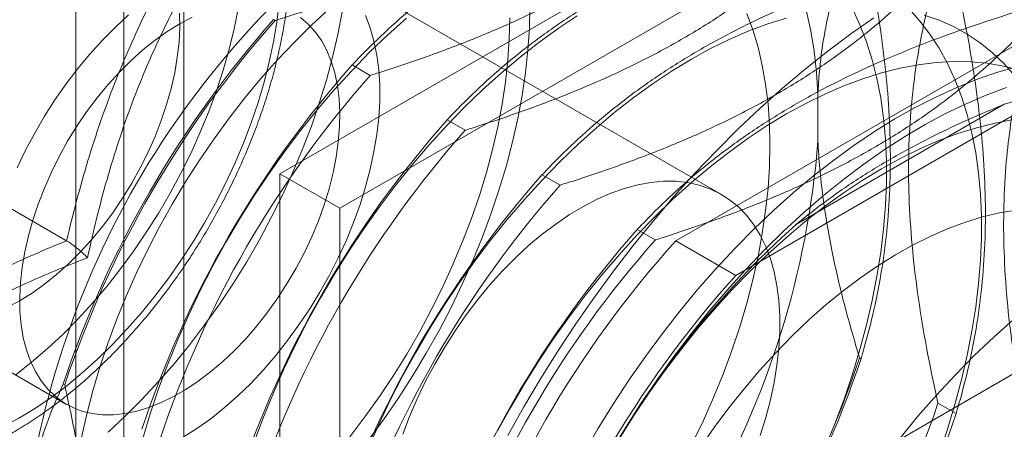
# Model space of a CAD drawing. Units: millimetres. Extents: x 32 to 4232, y 53 to 3023.
# Drawn here: x 3391 to 3404, y 2066 to 2071 of the extents above; entities that cross this region are included whole.
import ezdxf

# ---------------------------------------------------------------- set-up
doc = ezdxf.new("R2010")
doc.units = ezdxf.units.MM
doc.header["$LTSCALE"] = 2

msp = doc.modelspace()

# ---------------------------------------------------------------- linework, layer by layer
at = {"color": 7, "linetype": 'Continuous', "lineweight": 18}
for p, q in [((3392.153, 1651.66), (3392.153, 2098.716)), ((3392.789, 1651.66), (3392.789, 2098.716)), ((3393.585, 1651.201), (3393.585, 2098.257)), ((3402.282, 2073.576), (3394.858, 2069.29)), ((3395.653, 2068.831), (3403.078, 2073.117)), ((3400.71, 2069.016), (3395.407, 2072.077)), ((3394.776, 2071.333), (3394.797, 2071.321)), ((3404.989, 2071.22), (3400.105, 2068.401)), ((3395.817, 2070.732), (3396.056, 2070.594)), ((3405.785, 2070.761), (3400.901, 2067.941)), ((3401.99, 2070.351), (3401.99, 2069.726)), ((3401.695, 2068.614), (3404.46, 2070.21)), ((3397.077, 2070.005), (3397.316, 2069.866)), ((3392.031, 2068.401), (3390.078, 2069.529)), ((3394.858, 2069.29), (3394.858, 2050.918)), ((3395.653, 2068.831), (3394.858, 2069.29)), ((3398.336, 2069.277), (3398.575, 2069.139)), ((3395.653, 2050.459), (3395.653, 2068.831)), ((3399.596, 2068.55), (3399.835, 2068.412)), ((3400.105, 2068.401), (3400.901, 2067.941)), ((3389.91, 2067.456), (3392.032, 2066.231)), ((3402.561, 2066.837), (3402.54, 2066.849)), ((3404.669, 2066.687), (3401.487, 2064.85)), ((3392.007, 2066.489), (3391.987, 2066.501)), ((3403.821, 2066.11), (3403.581, 2066.248))]:
    msp.add_line(p, q, dxfattribs=at)
at = {"color": 7, "linetype": 'Continuous', "lineweight": 18, "flags": 128}
for points in [[(3394.85, 2071.557), (3394.818, 2071.3), (3394.774, 2071.039), (3394.718, 2070.773), (3394.65, 2070.505), (3394.57, 2070.236), (3394.478, 2069.966), (3394.375, 2069.696), (3394.262, 2069.427), (3394.138, 2069.161), (3394.004, 2068.898), (3393.86, 2068.639), (3393.708, 2068.386), (3393.547, 2068.138), (3393.378, 2067.898), (3393.203, 2067.665), (3393.02, 2067.441), (3392.832, 2067.227), (3392.639, 2067.023), (3392.441, 2066.829), (3392.24, 2066.648), (3392.035, 2066.479), (3391.828, 2066.324), (3391.62, 2066.181), (3391.41, 2066.053), (3391.201, 2065.94)], [(3394.305, 2071.482), (3394.251, 2071.212), (3394.185, 2070.94), (3394.107, 2070.665), (3394.018, 2070.39), (3393.917, 2070.115), (3393.804, 2069.84), (3393.681, 2069.568), (3393.548, 2069.298), (3393.406, 2069.033), (3393.253, 2068.772), (3393.093, 2068.517), (3392.924, 2068.269), (3392.748, 2068.028), (3392.564, 2067.796), (3392.375, 2067.573), (3392.18, 2067.36), (3391.98, 2067.158), (3391.776, 2066.968), (3391.569, 2066.789), (3391.359, 2066.624)], [(3392.231, 2065.792), (3392.3, 2066.101), (3392.381, 2066.412), (3392.474, 2066.725), (3392.579, 2067.038), (3392.695, 2067.352), (3392.822, 2067.664), (3392.96, 2067.975), (3393.107, 2068.283), (3393.265, 2068.587), (3393.432, 2068.887), (3393.609, 2069.182), (3393.793, 2069.471), (3393.986, 2069.753), (3394.186, 2070.028), (3394.393, 2070.294), (3394.607, 2070.551), (3394.826, 2070.798), (3395.051, 2071.035), (3395.28, 2071.261), (3395.513, 2071.475)], [(3395.683, 2071.435), (3395.626, 2071.136), (3395.557, 2070.834), (3395.475, 2070.53), (3395.381, 2070.225), (3395.276, 2069.919), (3395.159, 2069.614), (3395.032, 2069.309), (3394.893, 2069.007), (3394.745, 2068.708), (3394.587, 2068.413), (3394.419, 2068.123), (3394.243, 2067.839), (3394.058, 2067.56), (3393.866, 2067.29), (3393.666, 2067.027), (3393.46, 2066.773), (3393.247, 2066.529), (3393.03, 2066.295), (3392.807, 2066.073), (3392.581, 2065.862)], [(3398.172, 2071.508), (3398.166, 2071.223), (3398.146, 2070.93), (3398.114, 2070.632), (3398.07, 2070.329), (3398.012, 2070.022), (3397.942, 2069.711), (3397.861, 2069.398), (3397.767, 2069.083), (3397.661, 2068.768), (3397.544, 2068.453), (3397.415, 2068.139), (3397.276, 2067.827), (3397.127, 2067.517), (3396.968, 2067.211), (3396.799, 2066.91), (3396.621, 2066.614), (3396.434, 2066.324), (3396.24, 2066.041), (3396.038, 2065.766)], [(3401.99, 2070.351), (3401.971, 2070.638), (3401.939, 2070.916), (3401.894, 2071.184), (3401.837, 2071.442)], [(3402.083, 2065.646), (3402.215, 2065.973), (3402.337, 2066.302), (3402.448, 2066.63), (3402.547, 2066.958), (3402.634, 2067.285), (3402.709, 2067.609), (3402.771, 2067.93), (3402.822, 2068.247), (3402.86, 2068.56), (3402.885, 2068.867), (3402.898, 2069.168), (3402.898, 2069.462), (3402.885, 2069.748), (3402.86, 2070.026), (3402.822, 2070.295), (3402.771, 2070.554), (3402.709, 2070.802), (3402.634, 2071.04), (3402.547, 2071.266), (3402.448, 2071.479)], [(3403.597, 2065.575), (3403.707, 2065.903), (3403.806, 2066.231), (3403.893, 2066.558), (3403.968, 2066.882), (3404.031, 2067.203), (3404.081, 2067.52), (3404.119, 2067.833), (3404.145, 2068.14), (3404.157, 2068.441), (3404.157, 2068.735), (3404.145, 2069.021), (3404.119, 2069.299), (3404.081, 2069.567), (3404.031, 2069.826), (3403.968, 2070.075), (3403.893, 2070.313), (3403.806, 2070.539), (3403.707, 2070.752), (3403.597, 2070.953), (3403.475, 2071.141), (3403.342, 2071.315), (3403.199, 2071.476)], [(3391.376, 2069.368), (3391.487, 2069.6), (3391.609, 2069.828), (3391.739, 2070.051), (3391.878, 2070.269), (3392.025, 2070.48), (3392.18, 2070.683), (3392.34, 2070.877), (3392.506, 2071.061), (3392.678, 2071.235), (3392.853, 2071.397)], [(3393.528, 2071.419), (3393.531, 2071.231), (3393.522, 2071.036), (3393.499, 2070.835), (3393.465, 2070.629), (3393.417, 2070.42), (3393.358, 2070.208), (3393.287, 2069.996), (3393.205, 2069.784), (3393.112, 2069.574), (3393.009, 2069.366), (3392.896, 2069.163), (3392.774, 2068.965), (3392.644, 2068.773), (3392.506, 2068.59), (3392.362, 2068.415), (3392.213, 2068.25), (3392.058, 2068.095), (3391.9, 2067.953), (3391.738, 2067.823), (3391.575, 2067.707), (3391.41, 2067.604)], [(3393.532, 2071.279), (3393.367, 2071.177), (3393.204, 2071.06), (3393.042, 2070.931), (3392.884, 2070.788), (3392.729, 2070.634), (3392.58, 2070.469), (3392.436, 2070.294), (3392.298, 2070.11), (3392.168, 2069.919), (3392.046, 2069.721), (3391.933, 2069.517), (3391.83, 2069.31), (3391.737, 2069.1), (3391.655, 2068.888), (3391.584, 2068.675), (3391.525, 2068.464), (3391.477, 2068.255), (3391.443, 2068.049), (3391.42, 2067.848), (3391.411, 2067.653), (3391.414, 2067.464), (3391.43, 2067.285), (3391.458, 2067.114), (3391.499, 2066.954), (3391.553, 2066.805), (3391.618, 2066.668), (3391.695, 2066.544), (3391.782, 2066.434), (3391.881, 2066.338), (3391.989, 2066.258), (3392.106, 2066.192), (3392.232, 2066.143), (3392.366, 2066.11), (3392.507, 2066.093), (3392.654, 2066.093), (3392.806, 2066.109), (3392.963, 2066.141), (3393.123, 2066.19), (3393.285, 2066.254), (3393.449, 2066.334), (3393.614, 2066.429), (3393.778, 2066.539), (3393.94, 2066.662), (3394.101, 2066.798), (3394.257, 2066.946), (3394.41, 2067.106), (3394.557, 2067.276), (3394.697, 2067.456), (3394.831, 2067.644), (3394.957, 2067.838), (3395.075, 2068.039), (3395.183, 2068.245), (3395.281, 2068.454), (3395.369, 2068.665), (3395.445, 2068.878), (3395.511, 2069.09), (3395.564, 2069.3), (3395.605, 2069.508), (3395.633, 2069.711), (3395.649, 2069.91), (3395.653, 2070.101), (3395.643, 2070.285), (3395.621, 2070.461), (3395.586, 2070.626), (3395.539, 2070.781), (3395.48, 2070.924), (3395.409, 2071.055), (3395.326, 2071.172), (3395.233, 2071.275), (3395.13, 2071.363)], [(3396.535, 2071.354), (3396.29, 2071.133), (3396.048, 2070.9), (3395.811, 2070.656), (3395.579, 2070.401), (3395.353, 2070.136), (3395.133, 2069.862), (3394.919, 2069.579), (3394.712, 2069.288), (3394.513, 2068.99), (3394.322, 2068.686), (3394.14, 2068.375), (3393.967, 2068.06), (3393.803, 2067.74), (3393.65, 2067.417), (3393.506, 2067.091), (3393.373, 2066.764), (3393.252, 2066.436), (3393.141, 2066.107), (3393.042, 2065.779)], [(3393.696, 2071.367), (3393.532, 2071.279)], [(3395.994, 2071.386), (3396.056, 2071.223), (3396.106, 2071.049), (3396.144, 2070.863), (3396.169, 2070.669), (3396.182, 2070.465), (3396.182, 2070.254), (3396.169, 2070.035), (3396.144, 2069.812), (3396.106, 2069.583), (3396.056, 2069.351), (3395.994, 2069.116), (3395.921, 2068.88), (3395.836, 2068.644), (3395.74, 2068.408), (3395.633, 2068.175), (3395.516, 2067.945), (3395.39, 2067.719), (3395.256, 2067.498), (3395.112, 2067.284), (3394.962, 2067.077), (3394.804, 2066.878), (3394.641, 2066.688), (3394.472, 2066.509), (3394.299, 2066.341), (3394.122, 2066.185), (3393.942, 2066.041), (3393.76, 2065.911), (3393.577, 2065.794)], [(3398.8, 2071.382), (3398.546, 2071.214), (3398.293, 2071.031), (3398.042, 2070.836), (3397.794, 2070.627), (3397.549, 2070.406), (3397.308, 2070.173), (3397.071, 2069.929), (3396.839, 2069.674), (3396.613, 2069.409), (3396.392, 2069.135), (3396.178, 2068.852), (3395.972, 2068.561), (3395.773, 2068.263), (3395.582, 2067.958), (3395.4, 2067.648), (3395.226, 2067.333), (3395.063, 2067.013), (3394.909, 2066.69), (3394.766, 2066.364), (3394.633, 2066.037), (3394.511, 2065.708)], [(3397.907, 2071.355), (3397.9, 2071.078), (3397.881, 2070.794), (3397.849, 2070.505), (3397.805, 2070.21), (3397.747, 2069.912), (3397.678, 2069.61), (3397.596, 2069.306), (3397.503, 2069), (3397.397, 2068.694), (3397.281, 2068.389), (3397.153, 2068.085), (3397.015, 2067.783), (3396.866, 2067.484), (3396.708, 2067.189), (3396.541, 2066.898), (3396.364, 2066.614), (3396.179, 2066.336), (3395.987, 2066.065), (3395.787, 2065.802)], [(3401.573, 2071.354), (3401.325, 2071.276), (3401.074, 2071.183), (3400.822, 2071.074), (3400.568, 2070.949), (3400.314, 2070.809), (3400.059, 2070.655), (3399.805, 2070.487), (3399.553, 2070.304), (3399.302, 2070.109), (3399.054, 2069.9), (3398.809, 2069.679), (3398.568, 2069.446), (3398.331, 2069.202), (3398.099, 2068.947), (3397.872, 2068.682), (3397.652, 2068.408), (3397.438, 2068.125), (3397.231, 2067.834), (3397.032, 2067.536), (3396.841, 2067.231), (3396.659, 2066.921), (3396.486, 2066.605), (3396.322, 2066.286), (3396.169, 2065.963), (3396.025, 2065.637)], [(3402.73, 2071.356), (3402.424, 2071.143), (3402.121, 2070.917), (3401.819, 2070.677), (3401.52, 2070.425), (3401.224, 2070.16), (3400.932, 2069.883), (3400.644, 2069.595), (3400.36, 2069.295), (3400.082, 2068.986), (3399.809, 2068.666), (3399.542, 2068.337), (3399.282, 2067.999), (3399.029, 2067.653), (3398.783, 2067.299), (3398.544, 2066.938), (3398.314, 2066.571), (3398.093, 2066.197), (3397.88, 2065.819)], [(3401.046, 2071.414), (3401.127, 2071.196), (3401.196, 2070.967), (3401.253, 2070.727), (3401.297, 2070.477), (3401.329, 2070.217), (3401.348, 2069.948), (3401.354, 2069.671)], [(3404.602, 2070.588), (3404.458, 2070.748), (3404.305, 2070.894), (3404.141, 2071.025), (3403.968, 2071.14), (3403.786, 2071.24), (3403.595, 2071.325), (3403.396, 2071.393)], [(3404.655, 2070.666), (3404.449, 2070.718), (3404.235, 2070.754), (3404.015, 2070.774), (3403.788, 2070.777), (3403.556, 2070.764), (3403.319, 2070.735), (3403.078, 2070.689), (3402.833, 2070.627), (3402.585, 2070.549), (3402.334, 2070.456), (3402.081, 2070.346), (3401.828, 2070.222), (3401.573, 2070.082), (3401.319, 2069.928), (3401.065, 2069.76), (3400.812, 2069.577), (3400.562, 2069.381), (3400.313, 2069.173), (3400.068, 2068.952), (3399.827, 2068.719), (3399.59, 2068.475), (3399.358, 2068.22), (3399.132, 2067.955), (3398.911, 2067.681), (3398.697, 2067.398), (3398.491, 2067.107), (3398.292, 2066.809), (3398.101, 2066.504), (3397.919, 2066.194), (3397.745, 2065.878)], [(3404.62, 2070.706), (3404.357, 2070.63), (3404.091, 2070.538), (3403.822, 2070.43), (3403.552, 2070.307), (3403.281, 2070.169), (3403.01, 2070.016), (3402.738, 2069.848), (3402.468, 2069.666), (3402.199, 2069.471), (3401.931, 2069.262), (3401.666, 2069.04), (3401.405, 2068.806), (3401.146, 2068.56), (3400.892, 2068.303), (3400.643, 2068.035), (3400.399, 2067.757), (3400.161, 2067.469), (3399.929, 2067.172), (3399.704, 2066.867), (3399.486, 2066.554), (3399.276, 2066.234), (3399.074, 2065.908), (3398.881, 2065.576)], [(3399.242, 2065.589), (3399.439, 2065.918), (3399.645, 2066.242), (3399.859, 2066.558), (3400.081, 2066.867), (3400.309, 2067.168), (3400.544, 2067.461), (3400.786, 2067.744), (3401.032, 2068.017), (3401.284, 2068.28), (3401.54, 2068.532), (3401.8, 2068.772), (3402.064, 2069), (3402.33, 2069.215), (3402.598, 2069.417), (3402.868, 2069.606), (3403.139, 2069.78), (3403.411, 2069.941), (3403.682, 2070.087), (3403.953, 2070.217), (3404.222, 2070.333), (3404.489, 2070.433)], [(3404.579, 2070.008), (3404.337, 2069.962), (3404.092, 2069.9), (3403.844, 2069.822), (3403.593, 2069.729), (3403.341, 2069.619), (3403.087, 2069.495), (3402.833, 2069.355), (3402.578, 2069.201), (3402.324, 2069.032), (3402.072, 2068.85), (3401.821, 2068.654), (3401.573, 2068.446), (3401.328, 2068.225), (3401.087, 2067.992), (3400.85, 2067.748), (3400.618, 2067.493), (3400.391, 2067.228), (3400.171, 2066.954), (3399.957, 2066.671), (3399.75, 2066.38), (3399.551, 2066.082), (3399.36, 2065.777)], [(3401.354, 2069.671), (3401.348, 2069.387), (3401.329, 2069.097), (3401.297, 2068.8), (3401.253, 2068.499), (3401.196, 2068.193), (3401.127, 2067.884), (3401.046, 2067.573), (3400.953, 2067.26), (3400.848, 2066.947), (3400.732, 2066.633), (3400.605, 2066.321), (3400.468, 2066.01), (3400.32, 2065.702)], [(3396.487, 2065.836), (3396.578, 2066.071), (3396.679, 2066.306), (3396.791, 2066.538), (3396.912, 2066.766), (3397.043, 2066.99), (3397.182, 2067.208), (3397.329, 2067.418), (3397.483, 2067.621), (3397.643, 2067.816), (3397.81, 2068), (3397.981, 2068.174), (3398.156, 2068.336), (3398.335, 2068.486), (3398.515, 2068.623), (3398.698, 2068.747), (3398.881, 2068.856), (3399.064, 2068.951), (3399.245, 2069.03), (3399.425, 2069.094), (3399.602, 2069.142), (3399.775, 2069.174), (3399.944, 2069.19), (3400.108, 2069.189), (3400.265, 2069.172), (3400.416, 2069.139), (3400.559, 2069.09), (3400.694, 2069.025), (3400.82, 2068.944), (3400.936, 2068.849), (3401.043, 2068.738), (3401.139, 2068.614), (3401.224, 2068.476), (3401.298, 2068.325), (3401.36, 2068.162), (3401.41, 2067.987), (3401.447, 2067.802), (3401.472, 2067.607), (3401.485, 2067.403), (3401.485, 2067.192), (3401.472, 2066.974), (3401.447, 2066.75), (3401.41, 2066.521), (3401.36, 2066.289), (3401.298, 2066.055), (3401.224, 2065.819)], [(3404.617, 2068.806), (3404.397, 2068.769), (3404.173, 2068.716), (3403.946, 2068.647), (3403.717, 2068.562), (3403.485, 2068.461), (3403.253, 2068.345), (3403.019, 2068.214), (3402.786, 2068.069), (3402.554, 2067.909), (3402.324, 2067.736), (3402.095, 2067.549), (3401.87, 2067.35), (3401.648, 2067.139), (3401.43, 2066.916), (3401.218, 2066.683), (3401.011, 2066.439), (3400.81, 2066.186), (3400.616, 2065.925), (3400.429, 2065.656)], [(3391.41, 2067.604), (3391.246, 2067.517)], [(3404.583, 2067.357), (3404.321, 2067.122), (3404.063, 2066.877), (3403.809, 2066.619), (3403.56, 2066.351), (3403.316, 2066.073), (3403.078, 2065.785)]]:
    msp.add_lwpolyline(points, dxfattribs=at)
at = {"color": 7, "linetype": 'Continuous', "lineweight": 18}
for centre, radius, start, end in [((3403.035, 2063.344), 11.634, 124.513, 175.487), ((3402.215, 2069.939), 2.942, 26.8013, 93.1879), ((3402.454, 2069.801), 2.942, 26.8013, 93.1879), ((3403.475, 2069.212), 2.942, 26.8013, 93.1879), ((3403.714, 2069.074), 2.942, 26.8013, 93.1879), ((3405.217, 2062.084), 13.948, 138.4636, 161.5364), ((3405.237, 2062.072), 13.948, 138.4636, 161.5364), ((3406.258, 2061.483), 13.948, 138.4636, 161.5364), ((3406.497, 2061.345), 13.948, 138.4636, 161.5364), ((3405.438, 2067.407), 2.969, 10.7742, 109.2151), ((3407.517, 2060.756), 13.948, 138.4636, 161.5364), ((3407.756, 2060.618), 13.948, 138.4636, 161.5364), ((3390.393, 2070.642), 11.634, 304.513, 355.487), ((3408.777, 2060.029), 13.948, 138.4636, 161.5364), ((3409.016, 2059.891), 13.948, 138.4636, 161.5364), ((3410.158, 2059.231), 12.635, 132.0496, 167.9504), ((3410.036, 2059.301), 13.948, 138.4636, 161.5364), ((3410.276, 2059.163), 13.948, 138.4636, 161.5364), ((3410.564, 2058.997), 14.064, 138.0402, 161.9598), ((3411.359, 2058.538), 14.064, 138.0402, 161.9598), ((3389.31, 2071.266), 13.948, 318.4636, 341.5364), ((3389.331, 2071.254), 13.948, 318.4636, 341.5364), ((3390.351, 2070.665), 13.948, 318.4636, 341.5364), ((3390.591, 2070.527), 13.948, 318.4636, 341.5364)]:
    msp.add_arc(centre, radius, start, end, dxfattribs=at)
for points, knots in [([(3390.897, 2074.597), (3390.859, 2074.575), (3390.75, 2074.51), (3390.571, 2074.394), (3390.36, 2074.245), (3390.152, 2074.083), (3389.947, 2073.91), (3389.746, 2073.726), (3389.55, 2073.531), (3389.358, 2073.327), (3389.171, 2073.114), (3388.991, 2072.892), (3388.816, 2072.663), (3388.649, 2072.426), (3388.489, 2072.183), (3388.336, 2071.935), (3388.192, 2071.681), (3388.056, 2071.423), (3387.929, 2071.161), (3387.811, 2070.897), (3387.704, 2070.631), (3387.606, 2070.363), (3387.518, 2070.095), (3387.441, 2069.827), (3387.376, 2069.56), (3387.321, 2069.295), (3387.277, 2069.032), (3387.246, 2068.772), (3387.226, 2068.516), (3387.218, 2068.265), (3387.222, 2068.019), (3387.239, 2067.779), (3387.267, 2067.546), (3387.309, 2067.321), (3387.362, 2067.105), (3387.428, 2066.898), (3387.506, 2066.701), (3387.596, 2066.516), (3387.697, 2066.342), (3387.809, 2066.181), (3387.931, 2066.033), (3388.062, 2065.899), (3388.203, 2065.778), (3388.352, 2065.671), (3388.509, 2065.579), (3388.673, 2065.5), (3388.845, 2065.437), (3389.022, 2065.387), (3389.206, 2065.352), (3389.396, 2065.332), (3389.59, 2065.327), (3389.79, 2065.337), (3389.994, 2065.362), (3390.201, 2065.402), (3390.411, 2065.457), (3390.624, 2065.527), (3390.838, 2065.612), (3391.052, 2065.712), (3391.267, 2065.825), (3391.48, 2065.951), (3391.693, 2066.091), (3391.903, 2066.243), (3392.11, 2066.407), (3392.314, 2066.583), (3392.514, 2066.769), (3392.71, 2066.966), (3392.9, 2067.172), (3393.086, 2067.387), (3393.265, 2067.61), (3393.438, 2067.841), (3393.604, 2068.079), (3393.763, 2068.323), (3393.914, 2068.573), (3394.057, 2068.828), (3394.191, 2069.087), (3394.316, 2069.349), (3394.431, 2069.614), (3394.537, 2069.88), (3394.633, 2070.148), (3394.718, 2070.416), (3394.792, 2070.684), (3394.856, 2070.951), (3394.908, 2071.216), (3394.949, 2071.478), (3394.979, 2071.737), (3394.996, 2071.992), (3395.002, 2072.242), (3394.995, 2072.487), (3394.976, 2072.725), (3394.944, 2072.956), (3394.901, 2073.18), (3394.844, 2073.394), (3394.776, 2073.599), (3394.695, 2073.794), (3394.603, 2073.977), (3394.5, 2074.148), (3394.386, 2074.306), (3394.262, 2074.451), (3394.128, 2074.583), (3393.986, 2074.701), (3393.835, 2074.805), (3393.677, 2074.894), (3393.511, 2074.969), (3393.338, 2075.03), (3393.159, 2075.077), (3392.974, 2075.108), (3392.784, 2075.125), (3392.588, 2075.127), (3392.387, 2075.114), (3392.183, 2075.086), (3391.975, 2075.043), (3391.764, 2074.985), (3391.551, 2074.912), (3391.337, 2074.823), (3391.118, 2074.72), (3390.972, 2074.639), (3390.897, 2074.597)], [0, 0, 0, 0, 0.004766, 0.01373, 0.022688, 0.031639, 0.040582, 0.049516, 0.058441, 0.067357, 0.076266, 0.085168, 0.094064, 0.102956, 0.111845, 0.120732, 0.129618, 0.138505, 0.147393, 0.156285, 0.16518, 0.174082, 0.182991, 0.191907, 0.200833, 0.20977, 0.218718, 0.227677, 0.236648, 0.24563, 0.25462, 0.263616, 0.27261, 0.281595, 0.29056, 0.299492, 0.308378, 0.317203, 0.325955, 0.334624, 0.343206, 0.351704, 0.360129, 0.368495, 0.376822, 0.385135, 0.393449, 0.401787, 0.410171, 0.418618, 0.427139, 0.435741, 0.444422, 0.453178, 0.461998, 0.470869, 0.47978, 0.488718, 0.497671, 0.506632, 0.515593, 0.52455, 0.533499, 0.54244, 0.551372, 0.560295, 0.56921, 0.578117, 0.587018, 0.595913, 0.604804, 0.613692, 0.622579, 0.631465, 0.640352, 0.649241, 0.658134, 0.66703, 0.675933, 0.684843, 0.693762, 0.70269, 0.711629, 0.720579, 0.729541, 0.738515, 0.747498, 0.75649, 0.765486, 0.774479, 0.783461, 0.79242, 0.801344, 0.810219, 0.819029, 0.827764, 0.836415, 0.844979, 0.853461, 0.861872, 0.870228, 0.878551, 0.886862, 0.89518, 0.903526, 0.911922, 0.920383, 0.928921, 0.937539, 0.946237, 0.955007, 0.963838, 0.972719, 0.981636, 0.990578, 1, 1, 1, 1]), ([(3394.797, 2071.321), (3394.827, 2071.33), (3395.069, 2071.406), (3395.518, 2071.556), (3396.127, 2071.785), (3396.719, 2072.036), (3397.288, 2072.313), (3397.828, 2072.615), (3398.308, 2072.924), (3398.73, 2073.234), (3399.104, 2073.542), (3399.453, 2073.861), (3399.665, 2074.082), (3399.772, 2074.193)], [0, 0, 0, 0, 0.014195, 0.115851, 0.217565, 0.31918, 0.424327, 0.529598, 0.634739, 0.725563, 0.816393, 0.908193, 1, 1, 1, 1]), ([(3400.792, 2073.603), (3400.603, 2073.543), (3400.224, 2073.421), (3399.673, 2073.221), (3399.137, 2073.005), (3398.603, 2072.762), (3398.079, 2072.492), (3397.572, 2072.192), (3397.095, 2071.87), (3396.651, 2071.525), (3396.239, 2071.161), (3395.969, 2070.893), (3395.833, 2070.749), (3395.817, 2070.732)], [0, 0, 0, 0, 0.09088, 0.181753, 0.27351, 0.36526, 0.46669, 0.568237, 0.669671, 0.774996, 0.880433, 0.985805, 1, 1, 1, 1]), ([(3396.056, 2070.594), (3396.086, 2070.603), (3396.329, 2070.679), (3396.777, 2070.829), (3397.387, 2071.058), (3397.979, 2071.309), (3398.547, 2071.586), (3399.087, 2071.888), (3399.567, 2072.197), (3399.99, 2072.507), (3400.363, 2072.815), (3400.713, 2073.134), (3400.925, 2073.355), (3401.031, 2073.465)], [0, 0, 0, 0, 0.014195, 0.115851, 0.217565, 0.31918, 0.424327, 0.529598, 0.634739, 0.725563, 0.816393, 0.908193, 1, 1, 1, 1]), ([(3402.052, 2072.876), (3401.862, 2072.816), (3401.484, 2072.694), (3400.932, 2072.494), (3400.396, 2072.277), (3399.863, 2072.035), (3399.339, 2071.765), (3398.832, 2071.465), (3398.355, 2071.142), (3397.91, 2070.798), (3397.498, 2070.434), (3397.229, 2070.166), (3397.093, 2070.022), (3397.077, 2070.005)], [0, 0, 0, 0, 0.09088, 0.181753, 0.27351, 0.36526, 0.46669, 0.568237, 0.669671, 0.774996, 0.880433, 0.985805, 1, 1, 1, 1]), ([(3397.316, 2069.866), (3397.346, 2069.876), (3397.588, 2069.952), (3398.037, 2070.102), (3398.646, 2070.33), (3399.239, 2070.582), (3399.807, 2070.859), (3400.347, 2071.161), (3400.827, 2071.47), (3401.249, 2071.78), (3401.623, 2072.088), (3401.972, 2072.407), (3402.184, 2072.628), (3402.291, 2072.738)], [0, 0, 0, 0, 0.014195, 0.115851, 0.217565, 0.31918, 0.424327, 0.529598, 0.634739, 0.725563, 0.816393, 0.908193, 1, 1, 1, 1]), ([(3401.99, 2070.351), (3401.993, 2070.397), (3402.004, 2070.617), (3402.046, 2070.995), (3402.139, 2071.472), (3402.267, 2071.922), (3402.405, 2072.294), (3402.503, 2072.511), (3402.54, 2072.594)], [0, 0, 0, 0, 0.053755, 0.255936, 0.458151, 0.665104, 0.8721, 1, 1, 1, 1]), ([(3402.561, 2072.582), (3402.603, 2072.387), (3402.687, 2071.999), (3402.789, 2071.421), (3402.87, 2070.849), (3402.927, 2070.265), (3402.954, 2069.677), (3402.948, 2069.088), (3402.908, 2068.513), (3402.831, 2067.956), (3402.722, 2067.417), (3402.625, 2067.05), (3402.568, 2066.86), (3402.561, 2066.837)], [0, 0, 0, 0, 0.09088, 0.181753, 0.27351, 0.36526, 0.46669, 0.568237, 0.669671, 0.774996, 0.880433, 0.985805, 1, 1, 1, 1]), ([(3393.562, 2072.347), (3393.48, 2072.199), (3393.315, 2071.902), (3393.083, 2071.443), (3392.866, 2070.972), (3392.664, 2070.484), (3392.479, 2069.982), (3392.312, 2069.464), (3392.162, 2068.937), (3392.075, 2068.58), (3392.031, 2068.401)], [0, 0, 0, 0, 0.122623, 0.245237, 0.368685, 0.492126, 0.618576, 0.745032, 0.872511, 1, 1, 1, 1]), ([(3392.308, 2068.176), (3392.348, 2068.35), (3392.427, 2068.699), (3392.565, 2069.216), (3392.721, 2069.728), (3392.898, 2070.232), (3393.087, 2070.702), (3393.284, 2071.136), (3393.549, 2071.675), (3393.769, 2072.063), (3393.916, 2072.322)], [0, 0, 0, 0, 0.117967, 0.236052, 0.354127, 0.473242, 0.592356, 0.693991, 0.795631, 1, 1, 1, 1]), ([(3403.311, 2072.149), (3403.122, 2072.089), (3402.743, 2071.967), (3402.192, 2071.767), (3401.656, 2071.55), (3401.122, 2071.308), (3400.599, 2071.038), (3400.092, 2070.738), (3399.614, 2070.415), (3399.17, 2070.071), (3398.758, 2069.707), (3398.488, 2069.439), (3398.353, 2069.295), (3398.336, 2069.277)], [0, 0, 0, 0, 0.09088, 0.181753, 0.27351, 0.36526, 0.46669, 0.568237, 0.669671, 0.774996, 0.880433, 0.985805, 1, 1, 1, 1]), ([(3398.575, 2069.139), (3398.605, 2069.149), (3398.848, 2069.225), (3399.296, 2069.375), (3399.906, 2069.603), (3400.498, 2069.855), (3401.066, 2070.132), (3401.607, 2070.434), (3402.086, 2070.743), (3402.509, 2071.053), (3402.883, 2071.361), (3403.232, 2071.68), (3403.444, 2071.901), (3403.55, 2072.011)], [0, 0, 0, 0, 0.014195, 0.115851, 0.217565, 0.31918, 0.424327, 0.529598, 0.634739, 0.725563, 0.816393, 0.908193, 1, 1, 1, 1]), ([(3403.581, 2066.248), (3403.575, 2066.278), (3403.519, 2066.526), (3403.425, 2066.99), (3403.318, 2067.632), (3403.24, 2068.271), (3403.195, 2068.902), (3403.187, 2069.521), (3403.215, 2070.09), (3403.272, 2070.611), (3403.352, 2071.089), (3403.454, 2071.551), (3403.539, 2071.845), (3403.581, 2071.993)], [0, 0, 0, 0, 0.014195, 0.115851, 0.217565, 0.31918, 0.424327, 0.529598, 0.634739, 0.725563, 0.816393, 0.908193, 1, 1, 1, 1]), ([(3403.821, 2071.855), (3403.863, 2071.66), (3403.947, 2071.272), (3404.049, 2070.694), (3404.129, 2070.122), (3404.186, 2069.538), (3404.214, 2068.949), (3404.208, 2068.361), (3404.167, 2067.786), (3404.091, 2067.229), (3403.982, 2066.69), (3403.885, 2066.322), (3403.827, 2066.133), (3403.821, 2066.11)], [0, 0, 0, 0, 0.09088, 0.181753, 0.27351, 0.36526, 0.46669, 0.568237, 0.669671, 0.774996, 0.880433, 0.985805, 1, 1, 1, 1]), ([(3404.571, 2071.422), (3404.381, 2071.361), (3404.003, 2071.24), (3403.451, 2071.04), (3402.916, 2070.823), (3402.382, 2070.581), (3401.858, 2070.31), (3401.351, 2070.011), (3400.874, 2069.688), (3400.429, 2069.344), (3400.017, 2068.98), (3399.748, 2068.712), (3399.612, 2068.567), (3399.596, 2068.55)], [0, 0, 0, 0, 0.09088, 0.181753, 0.27351, 0.36526, 0.46669, 0.568237, 0.669671, 0.774996, 0.880433, 0.985805, 1, 1, 1, 1]), ([(3399.835, 2068.412), (3399.865, 2068.422), (3400.107, 2068.498), (3400.556, 2068.648), (3401.165, 2068.876), (3401.758, 2069.128), (3402.326, 2069.405), (3402.866, 2069.707), (3403.346, 2070.015), (3403.768, 2070.326), (3404.142, 2070.634), (3404.491, 2070.953), (3404.704, 2071.174), (3404.81, 2071.284)], [0, 0, 0, 0, 0.014195, 0.115851, 0.217565, 0.31918, 0.424327, 0.529598, 0.634739, 0.725563, 0.816393, 0.908193, 1, 1, 1, 1]), ([(3404.841, 2065.521), (3404.834, 2065.551), (3404.779, 2065.799), (3404.684, 2066.263), (3404.578, 2066.905), (3404.499, 2067.544), (3404.455, 2068.175), (3404.447, 2068.793), (3404.474, 2069.363), (3404.532, 2069.884), (3404.611, 2070.362), (3404.713, 2070.824), (3404.798, 2071.118), (3404.841, 2071.265)], [0, 0, 0, 0, 0.014195, 0.115851, 0.217565, 0.31918, 0.424327, 0.529598, 0.634739, 0.725563, 0.816393, 0.908193, 1, 1, 1, 1]), ([(3404.46, 2070.21), (3404.325, 2070.154), (3404.053, 2070.042), (3403.603, 2069.834), (3403.117, 2069.583), (3402.607, 2069.282), (3402.129, 2068.959), (3401.84, 2068.729), (3401.695, 2068.614)], [0, 0, 0, 0, 0.127424, 0.255082, 0.439626, 0.624166, 0.812074, 1, 1, 1, 1]), ([(3402.54, 2066.849), (3402.473, 2067.08), (3402.337, 2067.543), (3402.201, 2068.13), (3402.11, 2068.611), (3402.054, 2068.988), (3402.011, 2069.362), (3401.997, 2069.605), (3401.99, 2069.726)], [0, 0, 0, 0, 0.234335, 0.46977, 0.601609, 0.733442, 0.866723, 1, 1, 1, 1]), ([(3392.031, 2068.401), (3391.887, 2068.341), (3391.598, 2068.221), (3391.178, 2068.029), (3390.772, 2067.827), (3390.378, 2067.612), (3390, 2067.385), (3389.638, 2067.144), (3389.294, 2066.894), (3389.078, 2066.72), (3388.97, 2066.634)], [0, 0, 0, 0, 0.122623, 0.245237, 0.368685, 0.492126, 0.618576, 0.745032, 0.872511, 1, 1, 1, 1]), ([(3392.308, 2068.176), (3392.307, 2068.176), (3392.288, 2068.197), (3392.244, 2068.24), (3392.173, 2068.302), (3392.098, 2068.36), (3392.054, 2068.387), (3392.031, 2068.401)], [0, 0, 0, 0, 0.007914, 0.267535, 0.528603, 0.763816, 1, 1, 1, 1]), ([(3389.091, 2066.319), (3389.194, 2066.405), (3389.401, 2066.578), (3389.731, 2066.828), (3390.08, 2067.07), (3390.45, 2067.301), (3390.822, 2067.51), (3391.191, 2067.696), (3391.673, 2067.921), (3392.054, 2068.074), (3392.308, 2068.176)], [0, 0, 0, 0, 0.117967, 0.236052, 0.354127, 0.473242, 0.592356, 0.693991, 0.795631, 1, 1, 1, 1]), ([(3391.987, 2066.501), (3391.919, 2066.348), (3391.784, 2066.042), (3391.648, 2065.612), (3391.557, 2065.236), (3391.5, 2064.924), (3391.458, 2064.6), (3391.444, 2064.372), (3391.437, 2064.259)], [0, 0, 0, 0, 0.234335, 0.46977, 0.601609, 0.733442, 0.866723, 1, 1, 1, 1]), ([(3392.007, 2060.745), (3392.014, 2060.767), (3392.07, 2060.951), (3392.164, 2061.306), (3392.271, 2061.825), (3392.349, 2062.373), (3392.393, 2062.953), (3392.402, 2063.562), (3392.374, 2064.163), (3392.317, 2064.751), (3392.237, 2065.321), (3392.135, 2065.901), (3392.05, 2066.293), (3392.007, 2066.489)], [0, 0, 0, 0, 0.014195, 0.115851, 0.217565, 0.31918, 0.424327, 0.529598, 0.634739, 0.725563, 0.816393, 0.908193, 1, 1, 1, 1])]:
    msp.add_open_spline(points, degree=3, knots=knots, dxfattribs=at)

doc.saveas('drawing.dxf')
